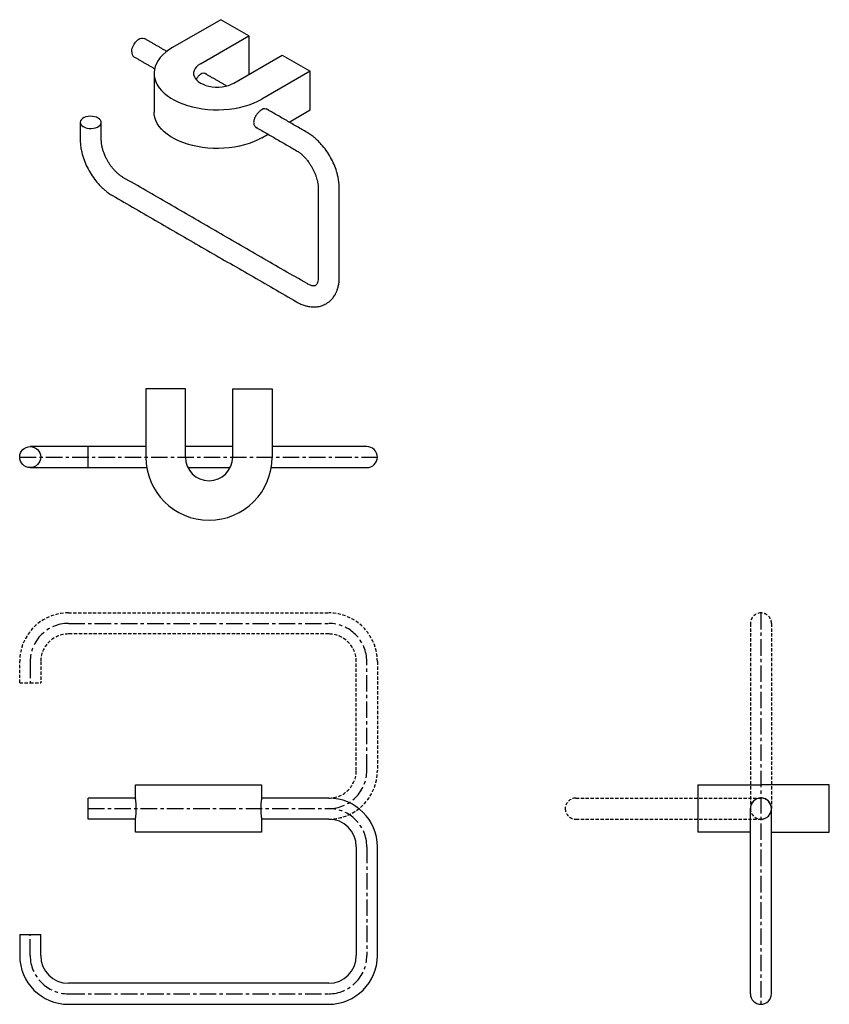
# Model space of a CAD drawing. Units: millimetres. Extents: x -428 to 210, y -27 to 348.
# Drawn here: x -428 to -120, y -27 to 348 of the extents above; entities that cross this region are included whole.
import ezdxf

# ---------------------------------------------------------------- set-up
doc = ezdxf.new("R2010")
doc.units = ezdxf.units.MM
doc.linetypes.add('CENTER', pattern=[2, 1.25, -0.25, 0.25, -0.25])
doc.linetypes.add('HIDDEN', pattern=[0.375, 0.25, -0.125])
doc.layers.add('A2', color=1, linetype='CENTER')
doc.layers.add('A3', color=3, linetype='HIDDEN')

msp = doc.modelspace()

# ---------------------------------------------------------------- linework, layer by layer
for p, q in [((-351.016, 347.845), (-369.401, 337.232)), ((-340.409, 341.722), (-351.016, 347.845)), ((-358.794, 331.108), (-340.409, 341.722)), ((-340.409, 341.722), (-340.409, 327.026)), ((-346.066, 323.761), (-327.682, 334.374)), ((-327.682, 334.374), (-317.075, 328.251)), ((-317.075, 328.251), (-335.46, 317.638)), ((-317.075, 313.553), (-317.075, 328.251)), ((-325.094, 308.924), (-317.075, 313.553)), ((-335.46, 302.94), (-333.095, 304.305)), ((-310.771, 240.008), (-311.008, 239.846)), ((-364.538, 207.557), (-379.538, 207.557)), ((-379.538, 207.557), (-379.538, 181.557)), ((-364.538, 181.557), (-364.538, 207.557)), ((-346.538, 181.557), (-346.538, 207.557)), ((-346.538, 207.557), (-331.538, 207.557)), ((-331.538, 207.557), (-331.538, 181.557)), ((-401.538, 177.557), (-401.538, 185.557)), ((-383.538, 51.947), (-383.538, 56.897)), ((-383.538, 56.897), (-335.538, 56.897)), ((-335.538, 56.897), (-335.538, 51.947)), ((-169.674, 56.897), (-145.674, 56.897)), ((-119.674, 56.897), (-145.674, 56.897)), ((-119.674, 38.897), (-119.674, 56.897)), ((-401.538, 43.897), (-401.538, 51.897)), ((-383.53, 51.897), (-401.538, 51.897)), ((-383.538, 51.947), (-383.538, 51.897)), ((-310.038, 51.897), (-335.547, 51.897)), ((-335.538, 51.947), (-335.538, 51.897)), ((-149.674, -22.503), (-149.674, 47.897)), ((-141.674, -22.503), (-141.674, 47.897)), ((-383.53, 43.897), (-401.538, 43.897)), ((-383.538, 43.897), (-383.538, 43.847)), ((-383.538, 38.897), (-383.538, 43.847)), ((-310.038, 43.897), (-335.547, 43.897)), ((-335.538, 43.897), (-335.538, 43.847)), ((-335.538, 43.847), (-335.538, 38.897)), ((-335.538, 38.897), (-383.538, 38.897)), ((-149.681, 38.897), (-169.674, 38.897)), ((-141.674, 38.897), (-119.674, 38.897)), ((-427.538, 0.097), (-423.538, 0.097)), ((-423.538, 0.097), (-419.538, 0.097))]:
    msp.add_line(p, q)
at = {"flags": 128}
for points in [[(-384.957, 335.598), (-384.895, 336.312), (-384.713, 337.067), (-384.417, 337.829), (-384.021, 338.565), (-383.543, 339.243), (-383.003, 339.832), (-382.424, 340.308), (-381.833, 340.649), (-381.255, 340.841), (-380.715, 340.875), (-380.236, 340.75), (-380.129, 340.695)], [(-369.401, 337.232), (-370.779, 336.365), (-372.025, 335.435), (-373.129, 334.447), (-374.085, 333.408), (-374.885, 332.327), (-375.522, 331.21), (-375.994, 330.065), (-376.295, 328.902), (-376.425, 327.729), (-376.382, 326.553), (-376.166, 325.384), (-375.779, 324.229), (-375.224, 323.097), (-374.505, 321.997), (-373.626, 320.936), (-372.595, 319.922), (-371.419, 318.961), (-370.106, 318.062), (-368.665, 317.231), (-367.108, 316.473), (-365.445, 315.794), (-363.688, 315.198), (-361.849, 314.691), (-359.944, 314.276), (-357.983, 313.956), (-355.983, 313.732), (-353.958, 313.608), (-351.921, 313.583), (-349.888, 313.658), (-347.873, 313.832), (-345.891, 314.104), (-343.956, 314.472), (-342.083, 314.934), (-340.284, 315.485), (-338.572, 316.123), (-336.96, 316.842), (-335.46, 317.638)], [(-358.794, 331.108), (-359.635, 330.548), (-360.329, 329.925), (-360.863, 329.25), (-361.225, 328.539), (-361.407, 327.805), (-361.407, 327.064), (-361.225, 326.33), (-360.863, 325.619), (-360.329, 324.945), (-359.635, 324.321), (-358.794, 323.761), (-357.824, 323.275), (-356.744, 322.875), (-355.575, 322.567), (-354.343, 322.358), (-353.072, 322.252), (-351.788, 322.252), (-350.517, 322.358), (-349.285, 322.567), (-348.117, 322.875), (-347.037, 323.275), (-346.066, 323.761)], [(-403.342, 307.18), (-402.692, 306.876), (-401.947, 306.657), (-401.139, 306.532), (-400.304, 306.507), (-399.478, 306.583), (-398.698, 306.756), (-397.996, 307.018), (-397.405, 307.36), (-396.95, 307.765), (-396.65, 308.215), (-396.519, 308.692), (-396.563, 309.174), (-396.779, 309.641), (-397.159, 310.071), (-397.685, 310.446), (-398.335, 310.75), (-399.08, 310.969), (-399.888, 311.094), (-400.723, 311.119), (-401.549, 311.043), (-402.33, 310.87), (-403.031, 310.608), (-403.622, 310.266), (-404.078, 309.861), (-404.377, 309.411), (-404.508, 308.934), (-404.464, 308.452), (-404.248, 307.985), (-403.868, 307.555), (-403.342, 307.18)], [(-335.46, 302.94), (-336.96, 302.144), (-338.572, 301.425), (-340.284, 300.788), (-342.083, 300.236), (-343.956, 299.774), (-345.891, 299.406), (-347.873, 299.134), (-349.888, 298.96), (-351.921, 298.885), (-353.958, 298.91), (-355.983, 299.035), (-357.983, 299.258), (-359.944, 299.578), (-361.849, 299.994), (-363.688, 300.501), (-365.445, 301.096), (-367.108, 301.775), (-368.665, 302.533), (-370.106, 303.365), (-371.419, 304.264), (-372.595, 305.224), (-373.626, 306.238), (-374.505, 307.299), (-375.224, 308.4), (-375.779, 309.531), (-376.166, 310.686), (-376.382, 311.855), (-376.43, 312.737)]]:
    msp.add_lwpolyline(points, dxfattribs=at)
msp.add_circle((-423.538, 181.557), 4)
for centre, radius, start, end in [((-382.978, 335.39), 1.99, 174.01368, 234.67414), ((-357.652, 325.594), 1.864, 50.92565, 127.79184), ((-334.317, 312.179), 1.82, 49.8322, 128.88529), ((-295.538, 181.557), 4, 360, 90.01228), ((-355.538, 181.557), 24, 180, 0), ((-355.538, 181.557), 9, 180, 0), ((-295.538, 181.557), 4, 270.01228, 360), ((-310.038, 33.397), 18.5, 0, 90), ((-145.674, 47.897), 4.05, 350.98755, 189.01245), ((-145.674, 47.897), 4, 0, 180), ((-310.038, 33.397), 10.5, 360, 90), ((-409.038, -8.003), 18.5, 180, 270), ((-409.038, -8.003), 10.5, 180, 270), ((-310.038, -8.003), 18.5, 270, 0), ((-310.038, -8.003), 10.5, 270, 0), ((-145.674, -22.503), 4, 180.01228, 270), ((-145.674, -22.503), 4, 270, 0.01228)]:
    msp.add_arc(centre, radius, start, end)
for points in [[(-371.6, 335.771), (-380.129, 340.695)], [(-384.129, 333.766), (-376.233, 329.208)], [(-376.43, 327.435), (-376.43, 312.737)], [(-348.887, 322.659), (-357.112, 327.407)], [(-318.257, 304.977), (-333.777, 313.936)], [(-404.514, 308.813), (-404.514, 302.199)], [(-396.514, 302.199), (-396.514, 308.813)], [(-337.906, 307.083), (-322.257, 298.048)], [(-318.257, 247.492), (-388.261, 287.904)], [(-392.26, 280.976), (-322.257, 240.564)], [(-314.004, 283.754), (-314.004, 249.949)], [(-306.004, 249.949), (-306.004, 283.754)], [(-397.538, 185.557), (-409.038, 185.557)], [(-379.538, 185.557), (-397.538, 185.557)], [(-346.538, 185.557), (-364.538, 185.557)], [(-310.038, 185.557), (-331.538, 185.557)], [(-409.038, 177.557), (-397.538, 177.557)], [(-397.538, 177.557), (-379.203, 177.557)], [(-363.601, 177.557), (-347.476, 177.557)], [(-331.874, 177.557), (-310.038, 177.557)], [(-169.674, 56.897), (-169.674, 38.897)], [(-299.538, 33.397), (-299.538, -8.003)], [(-291.538, -8.003), (-291.538, 33.397)], [(-427.538, 0.097), (-427.538, -8.003)], [(-419.538, -8.003), (-419.538, 0.097)], [(-310.038, -18.503), (-409.038, -18.503)], [(-409.038, -26.503), (-310.038, -26.503)]]:
    msp.add_open_spline(points, degree=1)
for points, knots in [([(-358.794, 327.067), (-358.942, 326.97), (-359.241, 326.775), (-359.759, 326.22), (-360.157, 325.641), (-360.317, 325.148), (-360.345, 325.062)], [0, 0, 0, 0, 0.2233346, 0.4535175, 0.9044504, 1, 1, 1, 1]), ([(-335.46, 313.596), (-335.618, 313.497), (-335.941, 313.296), (-336.424, 312.899), (-336.896, 312.438), (-337.332, 311.924), (-337.728, 311.362), (-338.06, 310.774), (-338.321, 310.164), (-338.516, 309.488), (-338.588, 308.836), (-338.536, 308.238), (-338.398, 307.76), (-338.172, 307.345), (-337.869, 307.018), (-337.567, 306.805), (-337.354, 306.743), (-337.283, 306.723)], [0, 0, 0, 0, 0.0661641, 0.1342634, 0.2004229, 0.2684699, 0.3352045, 0.4038492, 0.4709756, 0.5400837, 0.6311016, 0.6972579, 0.7653499, 0.8315013, 0.8995389, 0.966283, 1, 1, 1, 1]), ([(-306.004, 283.753), (-306.028, 284.467), (-306.071, 285.756), (-306.361, 287.538), (-306.687, 288.969), (-307.168, 290.652), (-307.972, 292.839), (-309.288, 295.522), (-310.932, 298.13), (-312.524, 300.141), (-313.963, 301.67), (-315.235, 302.847), (-316.681, 304.002), (-317.72, 304.644), (-318.257, 304.977)], [0, 0, 0, 0, 0.0906782, 0.1639061, 0.2177333, 0.26483, 0.3688934, 0.4839919, 0.59982, 0.713657, 0.7750477, 0.8438255, 0.9191679, 1, 1, 1, 1]), ([(-404.514, 302.199), (-404.494, 301.567), (-404.458, 300.346), (-404.181, 298.517), (-403.797, 296.827), (-403.192, 294.816), (-402.247, 292.432), (-400.809, 289.704), (-399.144, 287.223), (-397.704, 285.495), (-396.632, 284.377), (-395.852, 283.626), (-394.888, 282.785), (-393.669, 281.842), (-392.754, 281.279), (-392.26, 280.976)], [0, 0, 0, 0, 0.0808273, 0.1561656, 0.2249397, 0.2863273, 0.4001588, 0.5159817, 0.6310755, 0.7351349, 0.7730787, 0.8121408, 0.86311, 0.9261255, 1, 1, 1, 1]), ([(-388.261, 287.905), (-388.582, 288.104), (-389.201, 288.488), (-390.108, 289.217), (-390.917, 289.969), (-391.67, 290.766), (-392.385, 291.618), (-393.08, 292.555), (-393.727, 293.538), (-394.332, 294.579), (-394.925, 295.751), (-395.449, 296.985), (-395.896, 298.287), (-396.234, 299.582), (-396.468, 300.927), (-396.498, 301.768), (-396.514, 302.199)], [0, 0, 0, 0, 0.0800366, 0.1542228, 0.2208513, 0.278559, 0.3422589, 0.4042858, 0.4668791, 0.5296923, 0.5951668, 0.6761748, 0.7473271, 0.8261036, 0.9109531, 1, 1, 1, 1]), ([(-322.256, 298.048), (-321.891, 297.819), (-321.178, 297.373), (-320.131, 296.498), (-319.178, 295.558), (-318.274, 294.52), (-317.468, 293.449), (-316.749, 292.349), (-316.149, 291.305), (-315.622, 290.253), (-315.158, 289.182), (-314.778, 288.137), (-314.464, 287.087), (-314.217, 286.01), (-314.039, 284.86), (-314.016, 284.132), (-314.004, 283.754)], [0, 0, 0, 0, 0.0890457, 0.1738943, 0.2526703, 0.3238221, 0.4048299, 0.4703044, 0.5331176, 0.595711, 0.6577382, 0.7214384, 0.7791464, 0.8457755, 0.9199624, 1, 1, 1, 1]), ([(-315.007, 246.774), (-315.124, 246.722), (-315.373, 246.609), (-316.018, 246.604), (-316.955, 246.818), (-317.812, 247.262), (-318.257, 247.492)], [0, 0, 0, 0, 0.2105836, 0.4492917, 0.7139604, 1, 1, 1, 1]), ([(-314.004, 249.949), (-314.017, 249.578), (-314.047, 248.77), (-314.251, 247.869), (-314.542, 247.148), (-314.847, 246.903), (-315.007, 246.774)], [0, 0, 0, 0, 0.1990149, 0.4332732, 0.7012342, 1, 1, 1, 1]), ([(-310.771, 240.008), (-310.471, 240.2), (-309.836, 240.608), (-309.024, 241.375), (-308.337, 242.178), (-307.827, 242.92), (-307.451, 243.572), (-307.093, 244.298), (-306.716, 245.237), (-306.345, 246.534), (-306.062, 248.117), (-306.024, 249.318), (-306.004, 249.948)], [0, 0, 0, 0, 0.0969471, 0.2055785, 0.2994862, 0.3786776, 0.4434168, 0.4981602, 0.5956188, 0.7136249, 0.8495658, 1, 1, 1, 1]), ([(-322.256, 240.564), (-321.7, 240.266), (-320.642, 239.699), (-319.13, 239.152), (-317.822, 238.825), (-316.819, 238.682), (-316.012, 238.629), (-315.259, 238.628), (-314.165, 238.717), (-312.671, 239.022), (-311.598, 239.553), (-311.008, 239.846)], [0, 0, 0, 0, 0.1466012, 0.2790983, 0.3941414, 0.4891866, 0.5425943, 0.6057342, 0.6829444, 0.8255734, 1, 1, 1, 1]), ([(-409.038, 185.557), (-409.619, 185.557), (-410.747, 185.557), (-412.361, 185.557), (-413.817, 185.557), (-415.091, 185.557), (-416.175, 185.557), (-417.067, 185.557), (-417.81, 185.557), (-418.602, 185.557), (-419.543, 185.557), (-420.647, 185.557), (-421.64, 185.557), (-422.454, 185.557), (-423.05, 185.557), (-423.459, 185.557), (-423.512, 185.557), (-423.538, 185.557)], [0, 0, 0, 0, 0.0764397, 0.1486421, 0.2154935, 0.2760842, 0.3297194, 0.3759046, 0.414315, 0.4499647, 0.5098785, 0.5842131, 0.6722443, 0.7464536, 0.826658, 0.911654, 1, 1, 1, 1]), ([(-295.538, 185.557), (-295.565, 185.557), (-295.618, 185.557), (-296.027, 185.557), (-296.623, 185.557), (-297.436, 185.557), (-298.429, 185.557), (-299.534, 185.557), (-300.475, 185.557), (-301.267, 185.557), (-302.009, 185.557), (-302.902, 185.557), (-303.985, 185.557), (-305.26, 185.557), (-306.716, 185.557), (-308.329, 185.557), (-309.458, 185.557), (-310.038, 185.557)], [0, 0, 0, 0, 0.08834598, 0.17334196, 0.25354642, 0.32775567, 0.41578691, 0.49012148, 0.55003527, 0.585685, 0.62409535, 0.67028061, 0.72391576, 0.78450649, 0.85135793, 0.92356034, 1, 1, 1, 1]), ([(-423.538, 177.557), (-423.512, 177.557), (-423.459, 177.557), (-423.05, 177.557), (-422.454, 177.557), (-421.64, 177.557), (-420.647, 177.557), (-419.543, 177.557), (-418.602, 177.557), (-417.81, 177.557), (-417.067, 177.557), (-416.175, 177.557), (-415.091, 177.557), (-413.817, 177.557), (-412.361, 177.557), (-410.747, 177.557), (-409.619, 177.557), (-409.038, 177.557)], [0, 0, 0, 0, 0.088346, 0.173342, 0.2535464, 0.3277557, 0.4157869, 0.4901215, 0.5500353, 0.585685, 0.6240954, 0.6702806, 0.7239158, 0.7845065, 0.8513579, 0.9235603, 1, 1, 1, 1]), ([(-310.038, 177.557), (-309.458, 177.557), (-308.329, 177.557), (-306.716, 177.557), (-305.26, 177.557), (-303.985, 177.557), (-302.902, 177.557), (-302.009, 177.557), (-301.267, 177.557), (-300.475, 177.557), (-299.534, 177.557), (-298.429, 177.557), (-297.436, 177.557), (-296.623, 177.557), (-296.027, 177.557), (-295.618, 177.557), (-295.565, 177.557), (-295.538, 177.557)], [0, 0, 0, 0, 0.0764397, 0.1486421, 0.2154935, 0.2760842, 0.3297194, 0.3759046, 0.414315, 0.4499647, 0.5098785, 0.5842131, 0.6722443, 0.7464536, 0.826658, 0.911654, 1, 1, 1, 1]), ([(-383.538, 43.847), (-383.537, 43.858), (-383.533, 43.88), (-383.504, 44.053), (-383.461, 44.328), (-383.408, 44.701), (-383.349, 45.168), (-383.293, 45.71), (-383.244, 46.322), (-383.205, 47.051), (-383.19, 47.814), (-383.201, 48.572), (-383.229, 49.227), (-383.272, 49.851), (-383.326, 50.415), (-383.385, 50.915), (-383.441, 51.329), (-383.489, 51.648), (-383.529, 51.893), (-383.535, 51.928), (-383.538, 51.947)], [0, 0, 0, 0, 0.0524195, 0.1063723, 0.1587881, 0.2126994, 0.2655709, 0.3199557, 0.3731376, 0.4278896, 0.5, 0.5524133, 0.6063602, 0.6587697, 0.7126736, 0.7655526, 0.8199457, 0.8731249, 0.9278744, 1, 1, 1, 1]), ([(-335.538, 51.947), (-335.54, 51.937), (-335.544, 51.915), (-335.573, 51.741), (-335.616, 51.467), (-335.669, 51.094), (-335.727, 50.627), (-335.784, 50.084), (-335.833, 49.473), (-335.872, 48.744), (-335.887, 47.981), (-335.876, 47.223), (-335.848, 46.567), (-335.805, 45.944), (-335.751, 45.38), (-335.692, 44.879), (-335.636, 44.465), (-335.588, 44.147), (-335.548, 43.902), (-335.542, 43.867), (-335.538, 43.847)], [0, 0, 0, 0, 0.05241953, 0.10637228, 0.15878815, 0.21269939, 0.26557093, 0.31995573, 0.37313765, 0.42788964, 0.5, 0.55241331, 0.60636024, 0.65876973, 0.71267359, 0.76555262, 0.81994566, 0.87312492, 0.92787436, 1, 1, 1, 1])]:
    msp.add_open_spline(points, degree=3, knots=knots)
at = {"layer": 'A2', "ltscale": 5}
for p, q in [((-427.538, 181.557), (-291.538, 181.557)), ((-145.674, 122.297), (-145.674, -26.503)), ((-409.038, 118.297), (-310.038, 118.297)), ((-423.538, 103.797), (-423.538, 95.697)), ((-295.538, 62.397), (-295.538, 103.797)), ((-401.538, 47.897), (-310.038, 47.897)), ((-295.538, 33.397), (-295.538, -8.003)), ((-423.538, -8.003), (-423.538, 0.097)), ((-409.038, -22.503), (-310.038, -22.503))]:
    msp.add_line(p, q, dxfattribs=at)
for centre, start, end in [((-409.038, 103.797), 90, 180), ((-310.038, 103.797), 360, 90), ((-310.038, 62.397), 270, 0), ((-310.038, 33.397), 360, 90), ((-409.038, -8.003), 180, 270), ((-310.038, -8.003), 270, 0)]:
    msp.add_arc(centre, 14.5, start, end, dxfattribs=at)
at = {"layer": 'A3', "ltscale": 5}
for p, q in [((-149.674, 118.297), (-149.674, 47.897)), ((-141.674, 118.297), (-141.674, 47.897)), ((-427.538, 95.697), (-423.538, 95.697)), ((-423.538, 95.697), (-419.538, 95.697)), ((-216.074, 51.897), (-145.674, 51.897)), ((-216.074, 43.897), (-145.674, 43.897))]:
    msp.add_line(p, q, dxfattribs=at)
for centre, radius, start, end in [((-409.038, 103.797), 18.5, 90, 180), ((-310.038, 103.797), 18.5, 360, 90), ((-145.674, 118.297), 4, 90, 179.98772), ((-145.674, 118.297), 4, 359.98772, 90), ((-409.038, 103.797), 10.5, 90, 180), ((-310.038, 103.797), 10.5, 360, 90), ((-310.038, 62.397), 18.5, 270, 360), ((-310.038, 62.397), 10.5, 270, 0), ((-216.074, 47.897), 4, 90.01228, 180), ((-145.674, 47.897), 4, 270, 90), ((-216.074, 47.897), 4, 180, 270.01228), ((-145.674, 47.897), 4, 180, 0)]:
    msp.add_arc(centre, radius, start, end, dxfattribs=at)
for points in [[(-409.038, 122.297), (-310.038, 122.297)], [(-310.038, 114.297), (-409.038, 114.297)], [(-427.538, 95.697), (-427.538, 103.797)], [(-419.538, 103.797), (-419.538, 95.697)], [(-299.538, 62.397), (-299.538, 103.797)], [(-291.538, 103.797), (-291.538, 62.397)]]:
    msp.add_open_spline(points, degree=1, dxfattribs=at)

doc.saveas('drawing.dxf')
